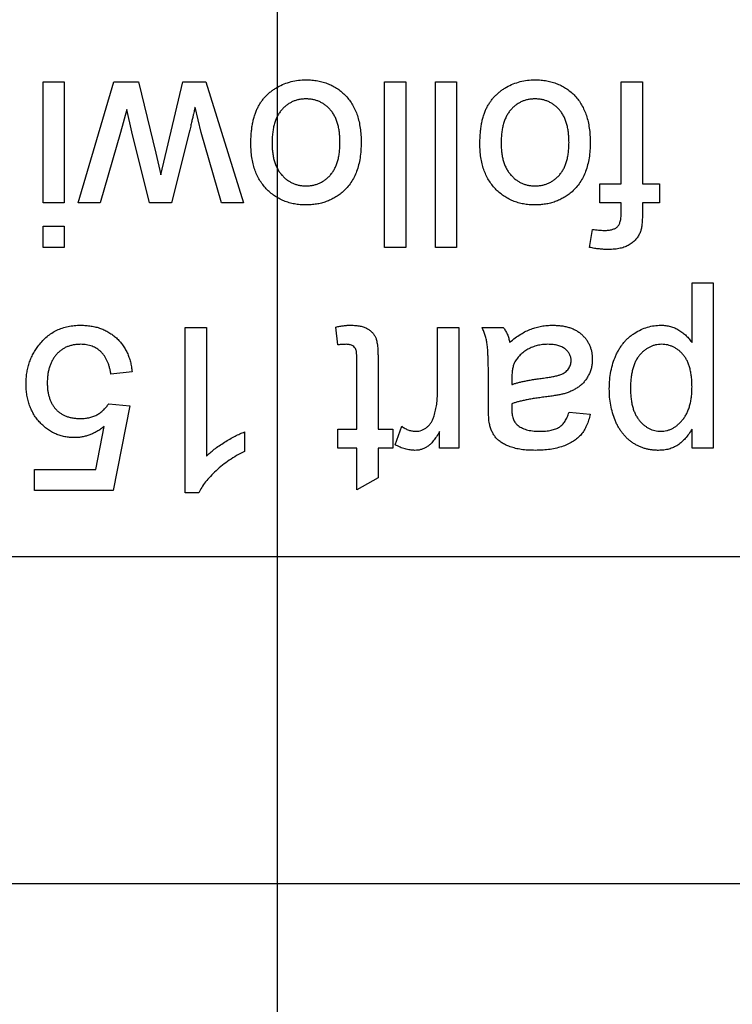
# Model space of a CAD drawing. Extents: x 0.1 to 10.9, y 0 to 8.5.
# Drawn here: x 4.8 to 4.9, y 1.8 to 1.9 of the extents above; entities that cross this region are included whole.
import ezdxf

# ---------------------------------------------------------------- set-up
doc = ezdxf.new("R2010")
doc.units = 0
doc.layers.get('0').update_dxf_attribs({"linetype": 'CONTINUOUS'})
doc.styles.add('SLDTEXTSTYLE0', font='TXT', dxfattribs={"width": 0.75})
doc.dimstyles.new('SLDDIMSTYLE1', dxfattribs={"dimtxt": 0.083333, "dimasz": 0.125, "dimexe": 0, "dimexo": 0.0625, "dimgap": 0.020833, "dimtad": 0, "dimtih": 1, "dimtoh": 1, "dimlfac": 4, "dimrnd": 1e-09, "dimzin": 12, "dimtxsty": 'SLDTEXTSTYLE0', "dimsah": 1, "dimcen": 0.09, "dimazin": 3, "dimtfac": 1, "dimtofl": 0, "dimtmove": 0, "dimatfit": 3, "dimtolj": 1, "dimtzin": 12})

# ---------------------------------------------------------------- blocks, each defined once
blk = doc.blocks.new('_D_4')
at = {"color": 7, "linetype": 'CONTINUOUS'}
for p, q in [((4.903255, 2.931962), (6.936316, 2.931962)), ((6.866316, 2.931962), (6.866316, 2.415643)), ((6.623646, 2.266337), (6.598299, 2.266337)), ((6.598299, 2.266337), (6.598299, 2.13393)), ((7.108985, 2.266337), (7.134333, 2.266337)), ((7.134333, 2.266337), (7.134333, 2.13393)), ((6.598299, 2.13393), (6.623646, 2.13393)), ((7.134333, 2.13393), (7.108985, 2.13393)), ((6.866316, 1.600712), (6.866316, 2.117032)), ((6.197005, 1.600712), (6.936316, 1.600712))]:
    blk.add_line(p, q, dxfattribs=at)
for points in [[(6.866316, 2.931962), (6.846316, 2.806962), (6.886316, 2.806962)], [(6.866316, 1.600712), (6.886316, 1.725712), (6.846316, 1.725712)]]:
    blk.add_solid(points, dxfattribs=at)
at = {"color": 7, "linetype": 'CONTINUOUS', "char_height": 0.0833333, "attachment_point": 1, "style": 'SLDTEXTSTYLE0'}
for s, insert in [('5.33in', (6.713615, 2.390658)), ('135.3mm', (6.623646, 2.241352))]:
    blk.add_mtext(s, dxfattribs=dict(at, insert=insert))
blk = doc.blocks.new('_D_5')
at = {"color": 7, "linetype": 'CONTINUOUS'}
for p, q in [((4.853255, 2.881962), (4.853255, 1.156024)), ((6.147005, 1.550712), (6.147005, 1.156024)), ((4.853255, 1.226024), (5.128455, 1.226024)), ((5.25746, 1.226024), (5.232113, 1.226024)), ((5.232113, 1.226024), (5.232113, 1.093617)), ((5.7428, 1.226024), (5.768147, 1.226024)), ((5.768147, 1.226024), (5.768147, 1.093617)), ((6.147005, 1.226024), (5.871805, 1.226024)), ((5.232113, 1.093617), (5.25746, 1.093617)), ((5.768147, 1.093617), (5.7428, 1.093617))]:
    blk.add_line(p, q, dxfattribs=at)
for points in [[(4.853255, 1.226024), (4.978255, 1.206024), (4.978255, 1.246024)], [(6.147005, 1.226024), (6.022005, 1.246024), (6.022005, 1.206024)]]:
    blk.add_solid(points, dxfattribs=at)
at = {"color": 7, "linetype": 'CONTINUOUS', "char_height": 0.0833333, "attachment_point": 1, "style": 'SLDTEXTSTYLE0'}
for s, insert in [('5.18in', (5.34743, 1.350345)), ('131.4mm', (5.25746, 1.201039))]:
    blk.add_mtext(s, dxfattribs=dict(at, insert=insert))

msp = doc.modelspace()

# ---------------------------------------------------------------- linework, layer by layer
at = {"color": 7, "linetype": 'CONTINUOUS'}
for p, q in [((4.835375, 1.890226), (4.835375, 1.899462)), ((4.835375, 1.899462), (4.836996, 1.899462)), ((4.836996, 1.899462), (4.836996, 1.890226)), ((4.838049, 1.890226), (4.840786, 1.899462)), ((4.840786, 1.899462), (4.84267, 1.899462)), ((4.84267, 1.899462), (4.843989, 1.894026)), ((4.844369, 1.892358), (4.84607, 1.899462)), ((4.84607, 1.899462), (4.847804, 1.899462)), ((4.847804, 1.899462), (4.850688, 1.890226)), ((4.861464, 1.899462), (4.863085, 1.899462)), ((4.861464, 1.886823), (4.861464, 1.899462)), ((4.863085, 1.899462), (4.863085, 1.886823)), ((4.865353, 1.886823), (4.865353, 1.899462)), ((4.865353, 1.899462), (4.866974, 1.899462)), ((4.866974, 1.899462), (4.866974, 1.886823)), ((4.87955, 1.891684), (4.87955, 1.899462)), ((4.87955, 1.899462), (4.88117, 1.899462)), ((4.88117, 1.899462), (4.88117, 1.891684)), ((4.841776, 1.897348), (4.841295, 1.895596)), ((4.842161, 1.895659), (4.841776, 1.897348)), ((4.847458, 1.895609), (4.846992, 1.89754)), ((4.841295, 1.895596), (4.83974, 1.890226)), ((4.84352, 1.890226), (4.842161, 1.895659)), ((4.846564, 1.89569), (4.845197, 1.890226)), ((4.849002, 1.890226), (4.847458, 1.895609)), ((4.843989, 1.894026), (4.844369, 1.892358)), ((4.877929, 1.890226), (4.877929, 1.891684)), ((4.877929, 1.891684), (4.87955, 1.891684)), ((4.88117, 1.891684), (4.882467, 1.891684)), ((4.882467, 1.891684), (4.882467, 1.890226)), ((4.836996, 1.890226), (4.835375, 1.890226)), ((4.83974, 1.890226), (4.838049, 1.890226)), ((4.845197, 1.890226), (4.84352, 1.890226)), ((4.850688, 1.890226), (4.849002, 1.890226)), ((4.87955, 1.890226), (4.877929, 1.890226)), ((4.87955, 1.889443), (4.87955, 1.890226)), ((4.882467, 1.890226), (4.88117, 1.890226)), ((4.88117, 1.890226), (4.88117, 1.889286)), ((4.835375, 1.886823), (4.835375, 1.888443)), ((4.835375, 1.888443), (4.836996, 1.888443)), ((4.836996, 1.888443), (4.836996, 1.886823)), ((4.877132, 1.88682), (4.877362, 1.8882)), ((4.836996, 1.886823), (4.835375, 1.886823)), ((4.863085, 1.886823), (4.861464, 1.886823)), ((4.866974, 1.886823), (4.865353, 1.886823)), ((4.88496, 1.879553), (4.88496, 1.884115)), ((4.88496, 1.884115), (4.886581, 1.884115)), ((4.886581, 1.884115), (4.886581, 1.871476)), ((4.857899, 1.879375), (4.857737, 1.880735)), ((4.846232, 1.880712), (4.847853, 1.880712)), ((4.846232, 1.868073), (4.846232, 1.880712)), ((4.847853, 1.880712), (4.847853, 1.870863)), ((4.865515, 1.875805), (4.865515, 1.880712)), ((4.865515, 1.880712), (4.867136, 1.880712)), ((4.867136, 1.880712), (4.867136, 1.871476)), ((4.868918, 1.880712), (4.870539, 1.880712)), ((4.859358, 1.872934), (4.859358, 1.878175)), ((4.860978, 1.878117), (4.860978, 1.872934)), ((4.842181, 1.877309), (4.840561, 1.877147)), ((4.869404, 1.874724), (4.869404, 1.876702)), ((4.871194, 1.876808), (4.871187, 1.876337)), ((4.840399, 1.874879), (4.842019, 1.874717)), ((4.842019, 1.874717), (4.840723, 1.868235)), ((4.875562, 1.87423), (4.877182, 1.874068)), ((4.839398, 1.869855), (4.840042, 1.873129)), ((4.850769, 1.872726), (4.850769, 1.871233)), ((4.857899, 1.871476), (4.857899, 1.872934)), ((4.857899, 1.872934), (4.859358, 1.872934)), ((4.860978, 1.872934), (4.862112, 1.872934)), ((4.862112, 1.872934), (4.862112, 1.871476)), ((4.862274, 1.871747), (4.862781, 1.873152)), ((4.865677, 1.871476), (4.865677, 1.872764)), ((4.88496, 1.871476), (4.88496, 1.872942)), ((4.859358, 1.871476), (4.857899, 1.871476)), ((4.859358, 1.868306), (4.859358, 1.871476)), ((4.862112, 1.871476), (4.860978, 1.871476)), ((4.860978, 1.871476), (4.860978, 1.869227)), ((4.867136, 1.871476), (4.865677, 1.871476)), ((4.886581, 1.871476), (4.88496, 1.871476)), ((4.834727, 1.869855), (4.839398, 1.869855)), ((4.834727, 1.868235), (4.834727, 1.869855)), ((4.860978, 1.869227), (4.859358, 1.868306)), ((4.840723, 1.868235), (4.834727, 1.868235)), ((4.847275, 1.868073), (4.846232, 1.868073)), ((4.619005, 1.863212), (5.087505, 1.863212)), ((4.628255, 1.838212), (5.078255, 1.838212))]:
    msp.add_line(p, q, dxfattribs=at)
for points, knots in [([(4.851255, 1.894715), (4.851257, 1.894858), (4.851259, 1.895137), (4.851285, 1.895543), (4.851325, 1.895926), (4.85138, 1.896286), (4.851453, 1.896622), (4.851544, 1.896934), (4.85165, 1.897223), (4.851772, 1.897491), (4.851911, 1.897739), (4.852062, 1.897972), (4.85223, 1.89819), (4.852413, 1.898394), (4.85261, 1.898583), (4.852822, 1.89876), (4.853049, 1.898921), (4.85337, 1.899116), (4.853794, 1.899321), (4.85433, 1.899497), (4.85489, 1.899604), (4.855271, 1.899617), (4.855464, 1.899624)], [0, 0, 0, 0, 0.058703, 0.114053, 0.166479, 0.216091, 0.262752, 0.307001, 0.348947, 0.388808, 0.427138, 0.46506, 0.502488, 0.539648, 0.577008, 0.614274, 0.652403, 0.690833, 0.767888, 0.844207, 0.921132, 1, 1, 1, 1]), ([(4.855464, 1.899624), (4.855617, 1.89962), (4.855918, 1.899612), (4.856359, 1.899556), (4.856776, 1.899461), (4.857171, 1.899322), (4.857545, 1.899151), (4.857895, 1.898938), (4.858222, 1.898687), (4.858524, 1.898397), (4.858799, 1.898074), (4.859034, 1.897711), (4.859236, 1.897315), (4.8594, 1.896886), (4.859526, 1.896423), (4.859616, 1.895926), (4.859673, 1.895396), (4.859679, 1.895031), (4.859682, 1.894844)], [0, 0, 0, 0, 0.0639176, 0.1251047, 0.1841696, 0.2417583, 0.2985852, 0.3547858, 0.4118387, 0.4696577, 0.5284176, 0.5879734, 0.6490124, 0.7125417, 0.7787636, 0.8483368, 0.9220711, 1, 1, 1, 1]), ([(4.868756, 1.894715), (4.868757, 1.894858), (4.868759, 1.895137), (4.868786, 1.895543), (4.868826, 1.895926), (4.86888, 1.896286), (4.868953, 1.896622), (4.869045, 1.896934), (4.869151, 1.897223), (4.869272, 1.897491), (4.869411, 1.897739), (4.869563, 1.897972), (4.86973, 1.89819), (4.869914, 1.898394), (4.870111, 1.898583), (4.870323, 1.89876), (4.87055, 1.898921), (4.870871, 1.899116), (4.871294, 1.899321), (4.871831, 1.899497), (4.87239, 1.899604), (4.872771, 1.899617), (4.872964, 1.899624)], [0, 0, 0, 0, 0.058703, 0.114053, 0.166479, 0.216091, 0.262752, 0.307001, 0.348947, 0.388808, 0.427138, 0.46506, 0.502488, 0.539648, 0.577008, 0.614274, 0.652403, 0.690833, 0.767888, 0.844207, 0.921132, 1, 1, 1, 1]), ([(4.872964, 1.899624), (4.873118, 1.89962), (4.873419, 1.899612), (4.873859, 1.899556), (4.874277, 1.899461), (4.874671, 1.899322), (4.875045, 1.899151), (4.875396, 1.898938), (4.875723, 1.898687), (4.876024, 1.898397), (4.8763, 1.898074), (4.876535, 1.897711), (4.876736, 1.897315), (4.876901, 1.896886), (4.877026, 1.896423), (4.877117, 1.895926), (4.877174, 1.895396), (4.877179, 1.895031), (4.877182, 1.894844)], [0, 0, 0, 0, 0.0639176, 0.1251047, 0.1841696, 0.2417583, 0.2985852, 0.3547858, 0.4118387, 0.4696577, 0.5284176, 0.5879734, 0.6490124, 0.7125417, 0.7787636, 0.8483368, 0.9220711, 1, 1, 1, 1]), ([(4.855464, 1.898166), (4.855373, 1.898164), (4.855195, 1.89816), (4.854934, 1.898116), (4.854683, 1.898055), (4.854443, 1.897963), (4.854218, 1.897842), (4.854002, 1.8977), (4.8538, 1.897529), (4.853609, 1.897334), (4.853437, 1.89711), (4.853284, 1.896861), (4.853157, 1.896582), (4.853055, 1.896276), (4.852973, 1.895943), (4.852916, 1.895583), (4.852884, 1.895196), (4.852879, 1.894928), (4.852876, 1.894791)], [0, 0, 0, 0, 0.056533, 0.111546, 0.164924, 0.218049, 0.271168, 0.32445, 0.379524, 0.436254, 0.494948, 0.555594, 0.618885, 0.686313, 0.756971, 0.832892, 0.913932, 1, 1, 1, 1]), ([(4.858061, 1.894839), (4.858059, 1.894974), (4.858053, 1.895235), (4.858021, 1.895615), (4.857963, 1.895967), (4.857883, 1.896293), (4.857779, 1.896593), (4.857652, 1.896868), (4.857504, 1.897118), (4.85733, 1.897339), (4.85714, 1.897534), (4.856936, 1.897703), (4.85672, 1.897846), (4.856491, 1.897962), (4.856251, 1.898054), (4.855999, 1.898121), (4.855735, 1.898159), (4.855555, 1.898163), (4.855464, 1.898166)], [0, 0, 0, 0, 0.0850806, 0.164574, 0.2394562, 0.3095812, 0.3759755, 0.43923, 0.5000274, 0.558716, 0.615846, 0.6709679, 0.7250681, 0.7787885, 0.8322875, 0.8866898, 0.9425372, 1, 1, 1, 1]), ([(4.872964, 1.898166), (4.872874, 1.898164), (4.872695, 1.89816), (4.872434, 1.898116), (4.872183, 1.898055), (4.871944, 1.897963), (4.871719, 1.897842), (4.871503, 1.8977), (4.871301, 1.897529), (4.87111, 1.897334), (4.870938, 1.89711), (4.870784, 1.896861), (4.870658, 1.896582), (4.870556, 1.896276), (4.870474, 1.895943), (4.870416, 1.895583), (4.870385, 1.895196), (4.870379, 1.894928), (4.870377, 1.894791)], [0, 0, 0, 0, 0.056533, 0.111546, 0.164924, 0.218049, 0.271168, 0.32445, 0.379524, 0.436254, 0.494948, 0.555594, 0.618885, 0.686313, 0.756971, 0.832892, 0.913932, 1, 1, 1, 1]), ([(4.875562, 1.894839), (4.875559, 1.894974), (4.875554, 1.895235), (4.875522, 1.895615), (4.875464, 1.895967), (4.875383, 1.896293), (4.87528, 1.896593), (4.875153, 1.896868), (4.875004, 1.897118), (4.87483, 1.897339), (4.874641, 1.897534), (4.874437, 1.897703), (4.87422, 1.897846), (4.873992, 1.897962), (4.873752, 1.898054), (4.8735, 1.898121), (4.873235, 1.898159), (4.873055, 1.898163), (4.872964, 1.898166)], [0, 0, 0, 0, 0.0850806, 0.164574, 0.2394562, 0.3095812, 0.3759755, 0.43923, 0.5000274, 0.558716, 0.615846, 0.6709679, 0.7250681, 0.7787885, 0.8322875, 0.8866898, 0.9425372, 1, 1, 1, 1]), ([(4.846992, 1.89754), (4.846988, 1.89752), (4.846976, 1.897463), (4.846949, 1.897354), (4.846916, 1.897196), (4.846866, 1.896989), (4.846805, 1.896734), (4.846735, 1.896429), (4.846654, 1.896075), (4.846595, 1.895824), (4.846564, 1.89569)], [0, 0, 0, 0, 0.032674, 0.091515, 0.17753, 0.288419, 0.426781, 0.592313, 0.78242, 1, 1, 1, 1]), ([(4.855464, 1.890064), (4.855312, 1.890068), (4.855016, 1.890076), (4.854582, 1.890131), (4.854171, 1.890232), (4.853778, 1.890364), (4.853408, 1.890541), (4.853056, 1.890752), (4.852731, 1.891007), (4.852426, 1.891296), (4.852151, 1.891618), (4.851911, 1.891974), (4.851708, 1.892358), (4.85154, 1.892773), (4.851411, 1.893218), (4.851322, 1.893692), (4.851264, 1.894193), (4.851258, 1.894538), (4.851255, 1.894715)], [0, 0, 0, 0, 0.064148, 0.125517, 0.185171, 0.243479, 0.301291, 0.358638, 0.417072, 0.476329, 0.536519, 0.596593, 0.65777, 0.720728, 0.785986, 0.853812, 0.925134, 1, 1, 1, 1]), ([(4.852876, 1.894791), (4.852879, 1.894661), (4.852884, 1.894408), (4.852916, 1.89404), (4.852974, 1.893698), (4.853053, 1.893379), (4.853162, 1.893087), (4.853286, 1.892816), (4.85344, 1.892571), (4.853615, 1.892352), (4.853805, 1.892156), (4.854008, 1.891985), (4.854224, 1.891844), (4.85445, 1.891724), (4.854687, 1.891635), (4.854935, 1.891567), (4.855196, 1.891529), (4.855373, 1.891524), (4.855464, 1.891522)], [0, 0, 0, 0, 0.083119, 0.161653, 0.235528, 0.305134, 0.371179, 0.434403, 0.495472, 0.555373, 0.613359, 0.66965, 0.72456, 0.778126, 0.832426, 0.8866, 0.942216, 1, 1, 1, 1]), ([(4.855464, 1.891522), (4.855555, 1.891524), (4.855735, 1.891529), (4.855999, 1.891567), (4.85625, 1.891634), (4.856492, 1.891722), (4.85672, 1.89184), (4.856937, 1.891982), (4.857139, 1.892154), (4.857331, 1.892346), (4.857503, 1.892567), (4.857653, 1.892814), (4.85778, 1.893088), (4.857883, 1.893387), (4.857964, 1.893714), (4.858021, 1.894066), (4.858053, 1.894444), (4.858059, 1.894705), (4.858061, 1.894839)], [0, 0, 0, 0, 0.05756, 0.113503, 0.167997, 0.221399, 0.275211, 0.329403, 0.384959, 0.441806, 0.500594, 0.561039, 0.623918, 0.690425, 0.760669, 0.835679, 0.915307, 1, 1, 1, 1]), ([(4.859682, 1.894844), (4.859677, 1.894639), (4.859668, 1.894242), (4.859606, 1.893665), (4.859498, 1.89313), (4.859346, 1.892636), (4.859151, 1.892182), (4.858909, 1.891772), (4.858628, 1.891397), (4.858404, 1.891185), (4.858292, 1.891079)], [0, 0, 0, 0, 0.148743, 0.287828, 0.419547, 0.543761, 0.661832, 0.776707, 0.888407, 1, 1, 1, 1]), ([(4.872964, 1.890064), (4.872813, 1.890068), (4.872517, 1.890076), (4.872083, 1.890131), (4.871672, 1.890232), (4.871278, 1.890364), (4.870909, 1.890541), (4.870557, 1.890752), (4.870232, 1.891007), (4.869927, 1.891296), (4.869651, 1.891618), (4.869412, 1.891974), (4.869208, 1.892358), (4.869041, 1.892773), (4.868912, 1.893218), (4.868822, 1.893692), (4.868765, 1.894193), (4.868759, 1.894538), (4.868756, 1.894715)], [0, 0, 0, 0, 0.064148, 0.125517, 0.185171, 0.243479, 0.301291, 0.358638, 0.417072, 0.476329, 0.536519, 0.596593, 0.65777, 0.720728, 0.785986, 0.853812, 0.925134, 1, 1, 1, 1]), ([(4.870377, 1.894791), (4.870379, 1.894661), (4.870385, 1.894408), (4.870416, 1.89404), (4.870475, 1.893698), (4.870554, 1.893379), (4.870663, 1.893087), (4.870787, 1.892816), (4.870941, 1.892571), (4.871115, 1.892352), (4.871306, 1.892156), (4.871508, 1.891985), (4.871725, 1.891844), (4.87195, 1.891724), (4.872188, 1.891635), (4.872436, 1.891567), (4.872696, 1.891529), (4.872874, 1.891524), (4.872964, 1.891522)], [0, 0, 0, 0, 0.083119, 0.161653, 0.235528, 0.305134, 0.371179, 0.434403, 0.495472, 0.555373, 0.613359, 0.66965, 0.72456, 0.778126, 0.832426, 0.8866, 0.942216, 1, 1, 1, 1]), ([(4.872964, 1.891522), (4.873055, 1.891524), (4.873235, 1.891529), (4.8735, 1.891567), (4.873751, 1.891634), (4.873992, 1.891722), (4.87422, 1.89184), (4.874438, 1.891982), (4.874639, 1.892154), (4.874831, 1.892346), (4.875003, 1.892567), (4.875153, 1.892814), (4.87528, 1.893088), (4.875383, 1.893387), (4.875464, 1.893714), (4.875522, 1.894066), (4.875554, 1.894444), (4.875559, 1.894705), (4.875562, 1.894839)], [0, 0, 0, 0, 0.05756, 0.113503, 0.167997, 0.221399, 0.275211, 0.329403, 0.384959, 0.441806, 0.500594, 0.561039, 0.623918, 0.690425, 0.760669, 0.835679, 0.915307, 1, 1, 1, 1]), ([(4.877182, 1.894844), (4.877178, 1.894639), (4.877169, 1.894242), (4.877106, 1.893665), (4.876998, 1.89313), (4.876847, 1.892636), (4.876651, 1.892182), (4.87641, 1.891772), (4.876129, 1.891397), (4.875904, 1.891185), (4.875792, 1.891079)], [0, 0, 0, 0, 0.148743, 0.287828, 0.419547, 0.543761, 0.661832, 0.776707, 0.888407, 1, 1, 1, 1]), ([(4.858292, 1.891079), (4.858194, 1.890998), (4.857999, 1.890836), (4.857682, 1.890632), (4.857352, 1.890456), (4.857006, 1.89031), (4.856643, 1.890199), (4.856264, 1.890122), (4.855869, 1.890071), (4.8556, 1.890066), (4.855464, 1.890064)], [0, 0, 0, 0, 0.124302, 0.246336, 0.367599, 0.489098, 0.612371, 0.737766, 0.866431, 1, 1, 1, 1]), ([(4.875792, 1.891079), (4.875694, 1.890998), (4.8755, 1.890836), (4.875183, 1.890632), (4.874853, 1.890456), (4.874507, 1.89031), (4.874143, 1.890199), (4.873764, 1.890122), (4.87337, 1.890071), (4.873101, 1.890066), (4.872964, 1.890064)], [0, 0, 0, 0, 0.124302, 0.246336, 0.367599, 0.489098, 0.612371, 0.737766, 0.866431, 1, 1, 1, 1]), ([(4.878269, 1.888119), (4.878377, 1.888122), (4.878578, 1.888127), (4.878855, 1.88818), (4.879085, 1.888263), (4.879269, 1.888392), (4.879403, 1.888575), (4.879487, 1.888815), (4.879543, 1.889109), (4.879547, 1.889326), (4.87955, 1.889443)], [0, 0, 0, 0, 0.1501544, 0.2790274, 0.3895306, 0.487706, 0.5856296, 0.6998328, 0.8369787, 1, 1, 1, 1]), ([(4.88117, 1.889286), (4.881169, 1.889148), (4.881166, 1.888889), (4.881133, 1.88853), (4.881086, 1.888224), (4.881026, 1.888046), (4.880998, 1.887965)], [0, 0, 0, 0, 0.310103, 0.579649, 0.808071, 1, 1, 1, 1]), ([(4.877362, 1.8882), (4.877517, 1.888177), (4.877818, 1.888131), (4.878121, 1.888123), (4.878269, 1.888119)], [0, 0, 0, 0, 0.51581, 1, 1, 1, 1]), ([(4.880998, 1.887965), (4.880955, 1.887871), (4.880868, 1.887683), (4.880679, 1.88743), (4.880444, 1.887209), (4.880168, 1.887011), (4.879843, 1.886848), (4.879462, 1.886741), (4.879032, 1.886672), (4.878727, 1.886665), (4.878567, 1.886661)], [0, 0, 0, 0, 0.105236, 0.21126, 0.319777, 0.434105, 0.556302, 0.689389, 0.836906, 1, 1, 1, 1]), ([(4.878567, 1.886661), (4.878456, 1.886663), (4.878227, 1.886667), (4.877877, 1.8867), (4.877509, 1.886746), (4.87726, 1.886795), (4.877132, 1.88682)], [0, 0, 0, 0, 0.231126, 0.473559, 0.729501, 1, 1, 1, 1]), ([(4.835046, 1.87934), (4.835145, 1.879462), (4.835341, 1.879703), (4.835679, 1.880016), (4.836042, 1.880281), (4.836433, 1.880497), (4.836849, 1.88067), (4.837295, 1.880786), (4.837766, 1.880863), (4.838089, 1.880871), (4.838254, 1.880874)], [0, 0, 0, 0, 0.127893, 0.251579, 0.372793, 0.492778, 0.61359, 0.737809, 0.86618, 1, 1, 1, 1]), ([(4.838254, 1.880874), (4.83839, 1.880871), (4.838656, 1.880866), (4.839046, 1.880819), (4.839416, 1.880744), (4.839768, 1.880637), (4.840102, 1.880501), (4.840414, 1.880329), (4.840709, 1.880132), (4.840982, 1.879904), (4.841231, 1.87965), (4.841453, 1.879375), (4.841647, 1.879078), (4.841812, 1.878763), (4.84195, 1.878428), (4.842055, 1.878072), (4.842138, 1.877699), (4.842167, 1.87744), (4.842181, 1.877309)], [0, 0, 0, 0, 0.069298, 0.135561, 0.199671, 0.261716, 0.322662, 0.382907, 0.443032, 0.503501, 0.563724, 0.62398, 0.683629, 0.743848, 0.805192, 0.867649, 0.932778, 1, 1, 1, 1]), ([(4.857737, 1.880735), (4.857841, 1.880756), (4.858041, 1.880798), (4.858336, 1.880839), (4.858613, 1.880871), (4.858792, 1.880873), (4.858879, 1.880874)], [0, 0, 0, 0, 0.275333, 0.532913, 0.773608, 1, 1, 1, 1]), ([(4.858879, 1.880874), (4.859008, 1.880871), (4.859253, 1.880864), (4.859598, 1.880818), (4.859897, 1.880735), (4.860153, 1.880621), (4.860365, 1.880477), (4.860544, 1.880312), (4.860689, 1.880127), (4.860785, 1.879953), (4.860841, 1.87979), (4.860878, 1.879638), (4.860907, 1.879456), (4.860935, 1.879246), (4.860955, 1.879005), (4.860966, 1.878736), (4.860978, 1.878436), (4.860978, 1.878227), (4.860978, 1.878117)], [0, 0, 0, 0, 0.0947479, 0.1790846, 0.2542871, 0.3215604, 0.3834997, 0.441719, 0.499014, 0.5551996, 0.5867006, 0.6249602, 0.6695051, 0.7219129, 0.7802734, 0.8465379, 0.919577, 1, 1, 1, 1]), ([(4.871025, 1.879578), (4.871167, 1.87969), (4.87144, 1.879905), (4.871858, 1.880183), (4.872262, 1.880413), (4.87266, 1.880588), (4.87306, 1.880716), (4.873467, 1.880807), (4.873889, 1.880865), (4.874176, 1.880871), (4.874321, 1.880874)], [0, 0, 0, 0, 0.149631, 0.288282, 0.415682, 0.534026, 0.647897, 0.762563, 0.879642, 1, 1, 1, 1]), ([(4.874321, 1.880874), (4.87444, 1.880871), (4.874669, 1.880866), (4.875003, 1.880834), (4.875315, 1.880776), (4.875607, 1.880694), (4.87588, 1.880595), (4.87613, 1.880466), (4.876359, 1.880318), (4.876564, 1.880144), (4.876746, 1.879954), (4.876907, 1.879752), (4.877042, 1.879534), (4.877154, 1.879306), (4.877241, 1.879063), (4.877301, 1.878807), (4.877337, 1.878539), (4.877342, 1.878357), (4.877344, 1.878264)], [0, 0, 0, 0, 0.078668, 0.152594, 0.222863, 0.289895, 0.354043, 0.415825, 0.476257, 0.535647, 0.59403, 0.651213, 0.707464, 0.763721, 0.820383, 0.878679, 0.938165, 1, 1, 1, 1]), ([(4.878641, 1.876026), (4.878646, 1.876254), (4.878657, 1.8767), (4.878753, 1.877353), (4.878909, 1.877971), (4.879092, 1.878458), (4.879266, 1.878825), (4.879415, 1.879081), (4.879573, 1.879322), (4.879746, 1.879548), (4.879937, 1.879754), (4.880139, 1.879947), (4.880355, 1.880123), (4.88066, 1.880329), (4.881058, 1.880545), (4.881554, 1.880736), (4.882065, 1.880852), (4.88241, 1.880867), (4.882583, 1.880874)], [0, 0, 0, 0, 0.097922, 0.191639, 0.282502, 0.37113, 0.41456, 0.456758, 0.498059, 0.538353, 0.578616, 0.618595, 0.658262, 0.698158, 0.776463, 0.851692, 0.925888, 1, 1, 1, 1]), ([(4.882583, 1.880874), (4.882708, 1.88087), (4.882953, 1.880863), (4.883311, 1.880787), (4.88365, 1.880673), (4.883963, 1.880505), (4.884254, 1.880306), (4.884517, 1.880079), (4.884757, 1.87983), (4.884892, 1.879645), (4.88496, 1.879553)], [0, 0, 0, 0, 0.132563, 0.259331, 0.385149, 0.510318, 0.635056, 0.757435, 0.878223, 1, 1, 1, 1]), ([(4.869404, 1.876702), (4.869403, 1.876867), (4.869402, 1.877183), (4.8694, 1.877634), (4.869393, 1.878041), (4.869379, 1.878405), (4.869368, 1.878725), (4.869354, 1.879002), (4.869334, 1.879234), (4.869304, 1.879485), (4.869252, 1.879766), (4.869164, 1.880088), (4.869057, 1.880406), (4.868965, 1.88061), (4.868918, 1.880712)], [0, 0, 0, 0, 0.121729, 0.23228, 0.332288, 0.421154, 0.500089, 0.567887, 0.625241, 0.671538, 0.75364, 0.835292, 0.91739, 1, 1, 1, 1]), ([(4.870539, 1.880712), (4.870599, 1.880629), (4.870718, 1.880464), (4.870853, 1.880185), (4.870963, 1.879891), (4.871004, 1.879683), (4.871025, 1.879578)], [0, 0, 0, 0, 0.245708, 0.491046, 0.741711, 1, 1, 1, 1]), ([(4.834079, 1.876378), (4.834082, 1.876518), (4.834087, 1.876795), (4.834134, 1.877203), (4.83421, 1.877596), (4.834313, 1.877976), (4.834451, 1.87834), (4.834619, 1.878689), (4.834813, 1.879027), (4.834968, 1.879235), (4.835046, 1.87934)], [0, 0, 0, 0, 0.132462, 0.26165, 0.387547, 0.510782, 0.632675, 0.75466, 0.876523, 1, 1, 1, 1]), ([(4.838244, 1.879416), (4.838148, 1.879413), (4.837959, 1.879409), (4.837685, 1.87937), (4.837426, 1.879307), (4.837184, 1.879218), (4.836955, 1.879108), (4.836747, 1.878965), (4.836549, 1.878804), (4.836374, 1.878612), (4.836214, 1.878403), (4.836077, 1.878175), (4.835961, 1.877932), (4.835863, 1.877672), (4.835791, 1.877395), (4.835738, 1.877102), (4.835704, 1.876794), (4.835701, 1.876582), (4.835699, 1.876474)], [0, 0, 0, 0, 0.065801, 0.128677, 0.188676, 0.247598, 0.304849, 0.361786, 0.419523, 0.478682, 0.53877, 0.598799, 0.660184, 0.722952, 0.787993, 0.855404, 0.926153, 1, 1, 1, 1]), ([(4.840561, 1.877147), (4.840545, 1.877239), (4.840513, 1.877416), (4.840454, 1.877673), (4.840377, 1.877912), (4.84029, 1.878135), (4.840187, 1.878339), (4.840075, 1.878528), (4.839943, 1.878694), (4.839805, 1.878848), (4.839652, 1.878983), (4.839485, 1.879097), (4.839308, 1.879197), (4.839118, 1.879278), (4.838915, 1.879338), (4.838702, 1.879385), (4.838477, 1.879409), (4.838322, 1.879413), (4.838244, 1.879416)], [0, 0, 0, 0, 0.077361, 0.15048, 0.219977, 0.286681, 0.349678, 0.41068, 0.469427, 0.526756, 0.583142, 0.638824, 0.695263, 0.752696, 0.810849, 0.871356, 0.934436, 1, 1, 1, 1]), ([(4.858535, 1.879416), (4.858492, 1.879415), (4.858399, 1.879414), (4.858249, 1.879406), (4.858081, 1.879393), (4.857962, 1.879381), (4.857899, 1.879375)], [0, 0, 0, 0, 0.20274, 0.437539, 0.704573, 1, 1, 1, 1]), ([(4.859358, 1.878175), (4.859357, 1.878274), (4.859356, 1.878452), (4.85934, 1.878691), (4.859321, 1.878871), (4.859281, 1.879035), (4.859187, 1.879184), (4.859062, 1.879297), (4.858935, 1.87936), (4.858816, 1.879391), (4.858681, 1.879412), (4.858585, 1.879414), (4.858535, 1.879416)], [0, 0, 0, 0, 0.169375, 0.305711, 0.409301, 0.481281, 0.592987, 0.704778, 0.766272, 0.835462, 0.913045, 1, 1, 1, 1]), ([(4.873952, 1.879416), (4.873812, 1.879412), (4.873538, 1.879405), (4.873141, 1.879328), (4.872765, 1.879211), (4.87242, 1.879042), (4.872107, 1.878842), (4.871837, 1.878615), (4.871607, 1.878368), (4.871492, 1.878181), (4.871435, 1.878089)], [0, 0, 0, 0, 0.140553, 0.275516, 0.406786, 0.536132, 0.661649, 0.779376, 0.890775, 1, 1, 1, 1]), ([(4.875724, 1.878173), (4.875719, 1.878259), (4.87571, 1.878428), (4.875617, 1.878667), (4.875474, 1.878883), (4.875274, 1.879074), (4.875016, 1.879229), (4.874706, 1.87934), (4.874345, 1.879404), (4.874088, 1.879412), (4.873952, 1.879416)], [0, 0, 0, 0, 0.106158, 0.208644, 0.312683, 0.425749, 0.548145, 0.681695, 0.831509, 1, 1, 1, 1]), ([(4.882639, 1.879416), (4.882558, 1.879413), (4.882399, 1.879408), (4.882165, 1.87937), (4.881942, 1.879303), (4.881726, 1.879215), (4.881521, 1.879096), (4.881321, 1.878957), (4.881135, 1.878787), (4.880954, 1.878596), (4.880788, 1.878375), (4.880646, 1.878125), (4.880528, 1.877847), (4.880429, 1.877542), (4.880354, 1.877208), (4.880299, 1.876847), (4.880266, 1.876457), (4.880263, 1.876188), (4.880261, 1.876048)], [0, 0, 0, 0, 0.052073, 0.103097, 0.153325, 0.203136, 0.254125, 0.306368, 0.360644, 0.417574, 0.47702, 0.538803, 0.603778, 0.672846, 0.746409, 0.825605, 0.909656, 1, 1, 1, 1]), ([(4.88496, 1.87617), (4.884959, 1.876304), (4.884956, 1.876564), (4.884922, 1.876939), (4.88487, 1.877287), (4.884797, 1.877609), (4.884701, 1.877903), (4.884585, 1.87817), (4.884448, 1.878411), (4.884288, 1.878624), (4.884112, 1.878808), (4.88393, 1.878972), (4.883737, 1.879109), (4.883535, 1.879222), (4.883323, 1.879309), (4.883102, 1.879369), (4.882873, 1.879409), (4.882717, 1.879414), (4.882639, 1.879416)], [0, 0, 0, 0, 0.08984, 0.173759, 0.252048, 0.32508, 0.394029, 0.45878, 0.520013, 0.579323, 0.636061, 0.690475, 0.743136, 0.794214, 0.844878, 0.895855, 0.947393, 1, 1, 1, 1]), ([(4.871435, 1.878089), (4.871396, 1.878009), (4.871314, 1.877837), (4.871248, 1.877536), (4.871201, 1.877189), (4.871197, 1.876941), (4.871194, 1.876808)], [0, 0, 0, 0, 0.201655, 0.433631, 0.697639, 1, 1, 1, 1]), ([(4.873625, 1.876841), (4.873768, 1.87686), (4.874031, 1.876895), (4.874391, 1.876961), (4.874684, 1.877027), (4.874918, 1.877098), (4.875108, 1.877181), (4.875266, 1.877285), (4.875405, 1.877401), (4.875519, 1.877537), (4.875611, 1.877682), (4.875674, 1.87784), (4.875718, 1.878003), (4.875722, 1.878116), (4.875724, 1.878173)], [0, 0, 0, 0, 0.157185, 0.29012, 0.398897, 0.484813, 0.556527, 0.62447, 0.689792, 0.753816, 0.816677, 0.877383, 0.938132, 1, 1, 1, 1]), ([(4.877344, 1.878264), (4.877341, 1.878154), (4.877335, 1.877937), (4.877277, 1.877621), (4.877187, 1.87732), (4.877056, 1.877037), (4.876898, 1.876774), (4.876714, 1.876537), (4.876509, 1.876325), (4.876278, 1.876145), (4.876029, 1.875989), (4.875767, 1.875851), (4.875489, 1.875734), (4.875295, 1.875674), (4.875197, 1.875643)], [0, 0, 0, 0, 0.090097, 0.177251, 0.262629, 0.347796, 0.431944, 0.513339, 0.593599, 0.672931, 0.753185, 0.833668, 0.916182, 1, 1, 1, 1]), ([(4.837788, 1.872286), (4.837661, 1.872289), (4.837409, 1.872296), (4.837039, 1.87235), (4.836685, 1.872442), (4.836344, 1.872565), (4.836022, 1.872729), (4.835714, 1.872928), (4.835421, 1.873163), (4.835147, 1.873429), (4.834898, 1.873725), (4.834675, 1.874041), (4.834493, 1.874382), (4.83434, 1.874741), (4.834225, 1.875122), (4.834137, 1.875522), (4.83409, 1.875943), (4.834083, 1.876231), (4.834079, 1.876378)], [0, 0, 0, 0, 0.061997, 0.122088, 0.181375, 0.239508, 0.297836, 0.35688, 0.417282, 0.47964, 0.5425, 0.604962, 0.666991, 0.730216, 0.794173, 0.860458, 0.928578, 1, 1, 1, 1]), ([(4.835699, 1.876474), (4.835701, 1.876371), (4.835705, 1.87617), (4.835735, 1.875878), (4.835787, 1.875603), (4.835853, 1.875343), (4.835945, 1.875101), (4.836054, 1.874874), (4.836187, 1.874667), (4.836336, 1.874473), (4.836505, 1.8743), (4.836698, 1.874153), (4.836907, 1.874025), (4.837135, 1.873921), (4.837384, 1.873843), (4.837651, 1.873784), (4.837938, 1.873753), (4.838135, 1.873747), (4.838236, 1.873744)], [0, 0, 0, 0, 0.072866, 0.141887, 0.207453, 0.270438, 0.331641, 0.390108, 0.448069, 0.505503, 0.562488, 0.619084, 0.676416, 0.735452, 0.796241, 0.860406, 0.928305, 1, 1, 1, 1]), ([(4.871187, 1.876337), (4.871258, 1.876362), (4.871409, 1.876416), (4.871652, 1.876481), (4.871918, 1.876552), (4.872211, 1.876612), (4.872528, 1.876677), (4.872872, 1.876734), (4.87324, 1.87679), (4.873494, 1.876824), (4.873625, 1.876841)], [0, 0, 0, 0, 0.091169, 0.192402, 0.302457, 0.421923, 0.552321, 0.691338, 0.841219, 1, 1, 1, 1]), ([(4.865265, 1.873954), (4.865303, 1.874098), (4.865382, 1.87439), (4.865457, 1.874844), (4.865508, 1.875318), (4.865513, 1.875641), (4.865515, 1.875805)], [0, 0, 0, 0, 0.2382595, 0.4837361, 0.736379, 1, 1, 1, 1]), ([(4.875197, 1.875643), (4.875115, 1.875622), (4.874932, 1.875575), (4.874626, 1.875521), (4.874265, 1.875461), (4.874005, 1.875428), (4.873866, 1.87541)], [0, 0, 0, 0, 0.188812, 0.4193, 0.688495, 1, 1, 1, 1]), ([(4.882393, 1.871314), (4.8823, 1.871316), (4.882116, 1.87132), (4.881845, 1.871349), (4.881581, 1.871393), (4.881325, 1.871459), (4.881079, 1.871546), (4.880841, 1.871651), (4.880611, 1.871771), (4.88039, 1.871914), (4.880182, 1.872073), (4.879982, 1.872245), (4.8798, 1.872437), (4.879627, 1.872641), (4.87947, 1.872862), (4.879328, 1.8731), (4.879196, 1.873352), (4.879041, 1.87371), (4.878877, 1.87418), (4.878743, 1.874773), (4.878656, 1.875391), (4.878646, 1.875812), (4.878641, 1.876026)], [0, 0, 0, 0, 0.04121, 0.081481, 0.120996, 0.160043, 0.198525, 0.236577, 0.275095, 0.313831, 0.352844, 0.391585, 0.430509, 0.470104, 0.510101, 0.550744, 0.592943, 0.635861, 0.723833, 0.813378, 0.90519, 1, 1, 1, 1]), ([(4.880261, 1.876048), (4.880263, 1.875916), (4.880266, 1.875659), (4.8803, 1.875287), (4.880353, 1.87494), (4.880424, 1.874618), (4.88052, 1.874322), (4.88064, 1.874053), (4.880779, 1.873808), (4.880939, 1.87359), (4.881113, 1.873398), (4.881298, 1.873231), (4.881489, 1.873089), (4.88169, 1.872974), (4.881897, 1.872881), (4.882116, 1.872819), (4.882342, 1.872779), (4.882495, 1.872774), (4.882573, 1.872772)], [0, 0, 0, 0, 0.08861, 0.171872, 0.249514, 0.323013, 0.391883, 0.457305, 0.519728, 0.579877, 0.637793, 0.692521, 0.745785, 0.796592, 0.847119, 0.89765, 0.948016, 1, 1, 1, 1]), ([(4.882573, 1.872772), (4.882651, 1.872774), (4.882805, 1.872779), (4.883032, 1.872821), (4.883252, 1.872889), (4.883463, 1.872988), (4.88367, 1.87311), (4.88387, 1.873259), (4.88406, 1.87344), (4.884245, 1.873643), (4.884414, 1.873872), (4.884562, 1.874128), (4.884686, 1.874408), (4.884787, 1.874713), (4.884865, 1.875043), (4.884919, 1.875397), (4.884957, 1.875775), (4.884959, 1.876036), (4.88496, 1.87617)], [0, 0, 0, 0, 0.050431, 0.099926, 0.149264, 0.199229, 0.250765, 0.304734, 0.360888, 0.420572, 0.482425, 0.545701, 0.611613, 0.680848, 0.753999, 0.831028, 0.912943, 1, 1, 1, 1]), ([(4.838236, 1.873744), (4.838362, 1.873748), (4.838604, 1.873755), (4.838951, 1.873815), (4.839267, 1.873911), (4.839549, 1.874054), (4.8398, 1.874225), (4.840027, 1.874418), (4.840231, 1.874634), (4.840342, 1.874797), (4.840399, 1.874879)], [0, 0, 0, 0, 0.14786, 0.283561, 0.412369, 0.534236, 0.652692, 0.768663, 0.883652, 1, 1, 1, 1]), ([(4.869483, 1.873339), (4.86947, 1.873418), (4.86944, 1.873598), (4.869423, 1.873908), (4.869406, 1.874291), (4.869405, 1.874571), (4.869404, 1.874724)], [0, 0, 0, 0, 0.171461, 0.394486, 0.669995, 1, 1, 1, 1]), ([(4.871194, 1.874879), (4.871194, 1.874834), (4.871192, 1.874753), (4.87119, 1.874645), (4.871186, 1.874564), (4.871187, 1.874519), (4.871187, 1.874501)], [0, 0, 0, 0, 0.3556804, 0.644278, 0.8590951, 1, 1, 1, 1]), ([(4.873866, 1.87541), (4.87372, 1.875391), (4.873437, 1.875354), (4.873028, 1.875297), (4.87265, 1.875234), (4.8723, 1.875167), (4.87198, 1.875103), (4.871692, 1.875032), (4.871432, 1.874959), (4.871271, 1.874905), (4.871194, 1.874879)], [0, 0, 0, 0, 0.161961, 0.31289, 0.454014, 0.584335, 0.703729, 0.812669, 0.911079, 1, 1, 1, 1]), ([(4.871187, 1.874501), (4.871189, 1.87443), (4.871192, 1.874294), (4.871208, 1.874098), (4.871242, 1.873917), (4.871287, 1.873753), (4.871344, 1.873603), (4.871419, 1.873474), (4.871502, 1.873357), (4.87157, 1.873293), (4.871605, 1.873261)], [0, 0, 0, 0, 0.157694, 0.30275, 0.438168, 0.564705, 0.681763, 0.791831, 0.896524, 1, 1, 1, 1]), ([(4.877182, 1.874068), (4.877145, 1.873916), (4.877073, 1.873623), (4.876915, 1.873213), (4.876724, 1.87285), (4.8765, 1.872525), (4.876225, 1.872245), (4.875902, 1.871998), (4.875523, 1.871793), (4.875096, 1.871619), (4.874624, 1.871481), (4.874113, 1.871383), (4.873566, 1.871325), (4.873191, 1.871318), (4.872997, 1.871314)], [0, 0, 0, 0, 0.085104, 0.164331, 0.238077, 0.308278, 0.378099, 0.450841, 0.528541, 0.611943, 0.701454, 0.795479, 0.894775, 1, 1, 1, 1]), ([(4.873288, 1.872772), (4.873373, 1.872773), (4.873535, 1.872775), (4.873771, 1.87279), (4.873989, 1.872815), (4.874191, 1.87285), (4.874374, 1.872895), (4.874543, 1.872948), (4.874693, 1.873013), (4.874873, 1.873116), (4.875074, 1.873282), (4.875272, 1.873545), (4.875445, 1.873862), (4.875521, 1.874103), (4.875562, 1.87423)], [0, 0, 0, 0, 0.0851828, 0.1637017, 0.2382837, 0.306613, 0.3706461, 0.4288212, 0.484512, 0.5356398, 0.6372694, 0.7452789, 0.8653142, 1, 1, 1, 1]), ([(4.863854, 1.872772), (4.863932, 1.872776), (4.864086, 1.872784), (4.864311, 1.872845), (4.864523, 1.872945), (4.864721, 1.873082), (4.864898, 1.873255), (4.865053, 1.873458), (4.865178, 1.873693), (4.865235, 1.873866), (4.865265, 1.873954)], [0, 0, 0, 0, 0.118293, 0.233566, 0.351037, 0.47256, 0.59757, 0.724644, 0.858166, 1, 1, 1, 1]), ([(4.872997, 1.871314), (4.872808, 1.871317), (4.872447, 1.871323), (4.871935, 1.871373), (4.871477, 1.871457), (4.871076, 1.871578), (4.870727, 1.871726), (4.870425, 1.871889), (4.870173, 1.872072), (4.869967, 1.872277), (4.869802, 1.872505), (4.869669, 1.872758), (4.869557, 1.873037), (4.869508, 1.873236), (4.869483, 1.873339)], [0, 0, 0, 0, 0.127702, 0.243368, 0.347189, 0.441283, 0.526055, 0.60282, 0.672114, 0.735775, 0.797778, 0.861765, 0.928534, 1, 1, 1, 1]), ([(4.871605, 1.873261), (4.871653, 1.873221), (4.871753, 1.873141), (4.871925, 1.873045), (4.872109, 1.872957), (4.872312, 1.872889), (4.872532, 1.872837), (4.872769, 1.872799), (4.873023, 1.872776), (4.873198, 1.872773), (4.873288, 1.872772)], [0, 0, 0, 0, 0.10497, 0.21464, 0.328561, 0.446665, 0.573274, 0.706537, 0.848573, 1, 1, 1, 1]), ([(4.840042, 1.873129), (4.839952, 1.873062), (4.839777, 1.87293), (4.839503, 1.872758), (4.839225, 1.872612), (4.838945, 1.872493), (4.83866, 1.8724), (4.838373, 1.872336), (4.838082, 1.872292), (4.837886, 1.872288), (4.837788, 1.872286)], [0, 0, 0, 0, 0.136729, 0.268515, 0.395529, 0.52, 0.640496, 0.761236, 0.880107, 1, 1, 1, 1]), ([(4.847853, 1.870863), (4.847946, 1.870953), (4.84814, 1.87114), (4.848468, 1.871405), (4.848833, 1.871673), (4.849233, 1.871931), (4.84964, 1.872174), (4.850033, 1.872392), (4.850406, 1.872577), (4.850651, 1.872678), (4.850769, 1.872726)], [0, 0, 0, 0, 0.11167, 0.232094, 0.362743, 0.502558, 0.641525, 0.771098, 0.890162, 1, 1, 1, 1]), ([(4.862781, 1.873152), (4.862869, 1.873093), (4.863038, 1.872981), (4.86331, 1.872861), (4.863582, 1.872785), (4.863764, 1.872776), (4.863854, 1.872772)], [0, 0, 0, 0, 0.2733311, 0.5271468, 0.7671352, 1, 1, 1, 1]), ([(4.865677, 1.872764), (4.865596, 1.872628), (4.865445, 1.872376), (4.865206, 1.872043), (4.864979, 1.871782), (4.86475, 1.871596), (4.864521, 1.871468), (4.864287, 1.871379), (4.864043, 1.871323), (4.863876, 1.871317), (4.863791, 1.871314)], [0, 0, 0, 0, 0.189667, 0.351384, 0.488427, 0.600991, 0.701645, 0.800871, 0.898948, 1, 1, 1, 1]), ([(4.88496, 1.872942), (4.884879, 1.872813), (4.884723, 1.872564), (4.884459, 1.872229), (4.884176, 1.871948), (4.883877, 1.871714), (4.883549, 1.871535), (4.883193, 1.871404), (4.882803, 1.871327), (4.882533, 1.871318), (4.882393, 1.871314)], [0, 0, 0, 0, 0.142734, 0.274956, 0.39849, 0.515177, 0.62981, 0.746853, 0.869328, 1, 1, 1, 1]), ([(4.863791, 1.871314), (4.863666, 1.871319), (4.863412, 1.871331), (4.863031, 1.871418), (4.862646, 1.87155), (4.8624, 1.87168), (4.862274, 1.871747)], [0, 0, 0, 0, 0.235779, 0.477896, 0.732141, 1, 1, 1, 1]), ([(4.850769, 1.871233), (4.850567, 1.871128), (4.850168, 1.870923), (4.849604, 1.870568), (4.849078, 1.870183), (4.848597, 1.869768), (4.848167, 1.869345), (4.847804, 1.868917), (4.8475, 1.868501), (4.847348, 1.868211), (4.847275, 1.868073)], [0, 0, 0, 0, 0.1426573, 0.281169, 0.4169772, 0.5508525, 0.6783642, 0.7950324, 0.9019982, 1, 1, 1, 1])]:
    msp.add_open_spline(points, degree=3, knots=knots, dxfattribs=at)

# ---------------------------------------------------------------- dimensions: what is measured, and where the dimension line sits
dim = msp.add_linear_dim(base=(6.8663155428, 1.600712158), p1=(4.8532552151, 2.931962158), p2=(6.1470052151, 1.600712158), angle=90, dimstyle='SLDDIMSTYLE1', dxfattribs=at)
dim.commit()
dim.dimension.update_dxf_attribs({"geometry": '_D_4', "text_midpoint": (6.8663155428, 2.266337158), "dimtype": 160})
dim = msp.add_linear_dim(base=(4.8532552151, 1.2260244127), p1=(6.1470052151, 1.600712158), p2=(4.8532552151, 2.931962158), dimstyle='SLDDIMSTYLE1', dxfattribs=at)
dim.commit()
dim.dimension.update_dxf_attribs({"geometry": '_D_5', "text_midpoint": (5.5001302151, 1.2260244127), "dimtype": 160})

doc.saveas('drawing.dxf')
